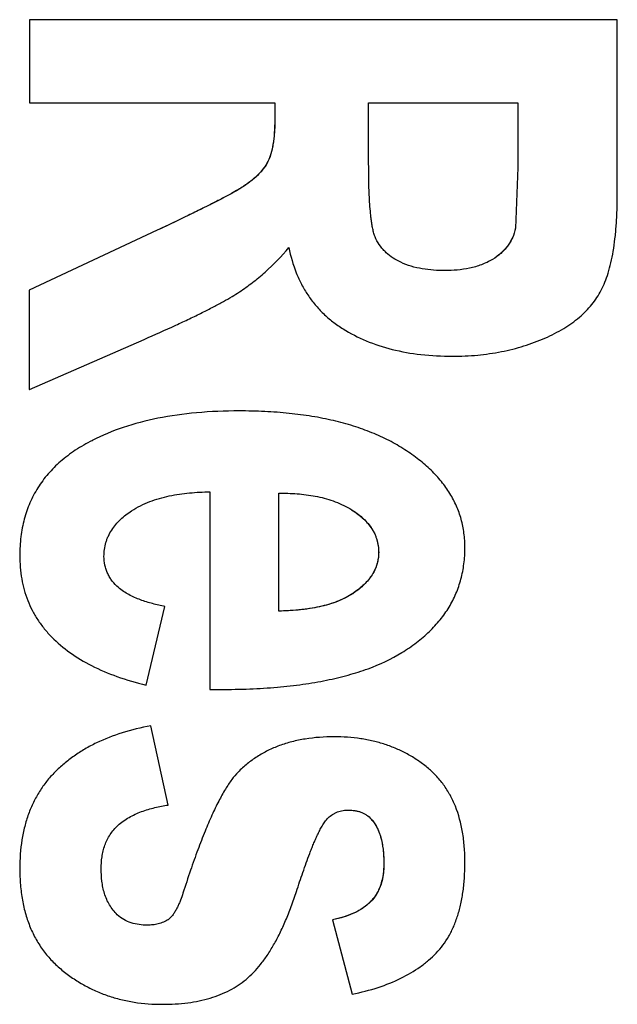
# Model space of a CAD drawing. Units: inches. Extents: x 0 to 10.3, y 0 to 8.2.
# Drawn here: x 4.5 to 4.6, y 4.3 to 4.4 of the extents above; entities that cross this region are included whole.
import ezdxf

# ---------------------------------------------------------------- set-up
doc = ezdxf.new("R2010")
doc.units = ezdxf.units.IN
doc.header["$LTSCALE"] = 0.605
doc.header["$MEASUREMENT"] = 0
doc.layers.add('0_COMPONENTS', color=7, linetype='CONTINUOUS')

msp = doc.modelspace()

# ---------------------------------------------------------------- linework, layer by layer
at = {"layer": '0_COMPONENTS', "color": 7, "linetype": 'CONTINUOUS'}
for p, q in [((4.563229504, 4.3935208549), (4.510731503, 4.3935208549)), ((4.510731503, 4.3935208549), (4.510731503, 4.3861006617)), ((4.563229504, 4.3779033596), (4.563229504, 4.3935208549)), ((4.510731503, 4.3861006617), (4.5326474481, 4.3861006617)), ((4.5326409032, 4.3861006617), (4.5326409032, 4.3845965619)), ((4.5410270751, 4.3861006617), (4.5543485318, 4.3861006617)), ((4.5410270751, 4.3806107113), (4.5410270751, 4.3861006617)), ((4.5543419869, 4.3861006617), (4.5543419869, 4.3803098984)), ((4.5543419869, 4.3803098984), (4.5541396333, 4.3748977652)), ((4.5543485318, 4.3803098984), (4.5541461782, 4.3748977652)), ((4.5221484662, 4.374719677), (4.5107249581, 4.3693550916)), ((4.5478244989, 4.3711098514), (4.5478310438, 4.3711098514)), ((4.5107249581, 4.3693550916), (4.510731503, 4.3693550916)), ((4.5107249581, 4.3693550916), (4.5107249581, 4.3604809515)), ((4.510731503, 4.3604809515), (4.5209732682, 4.364968157)), ((4.5485048989, 4.3634640572), (4.5485114438, 4.3634640572)), ((4.5107249581, 4.3604809515), (4.510731503, 4.3604809515)), ((4.5294603266, 4.3585757677), (4.5294533447, 4.3585757676)), ((4.5268396249, 4.3513561165), (4.5268461698, 4.3513561165)), ((4.5268461698, 4.3513561165), (4.5268461698, 4.3337080724)), ((4.5329990081, 4.3512307515), (4.533005553, 4.3512307515)), ((4.533005553, 4.3512307515), (4.5331992814, 4.3512296561)), ((4.533005553, 4.3407021227), (4.533005553, 4.3512307515)), ((4.5211523206, 4.3340840974), (4.522835408, 4.3411032066)), ((4.5329990081, 4.3407021227), (4.533005553, 4.3407021227)), ((4.5211457757, 4.3340840974), (4.5211523206, 4.3340840974)), ((4.5268461698, 4.3337080724), (4.5277984998, 4.3337112187)), ((4.5215755, 4.3304492128), (4.5215820449, 4.3304492128)), ((4.5231218911, 4.3233799856), (4.5215820449, 4.3304492128)), ((4.5379473843, 4.3294715619), (4.5379400036, 4.3294715614)), ((4.5231153462, 4.3233799856), (4.5231218911, 4.3233799856)), ((4.5392300106, 4.3229287486), (4.5392365555, 4.3229287486)), ((4.5212532064, 4.3126507797), (4.5212597513, 4.3126507797)), ((4.5377975974, 4.3131270757), (4.5378041423, 4.3131270757)), ((4.5377975974, 4.3131270757), (4.5395523042, 4.3064839914)), ((4.5395523042, 4.3064839914), (4.5395588491, 4.3064839914)), ((4.5226140009, 4.3055815525), (4.5226205458, 4.3055815525))]:
    msp.add_line(p, q, dxfattribs=at)
at = {"layer": '0_COMPONENTS', "color": 9, "linetype": 'CONTINUOUS'}
for p, q in [((4.5326409032, 4.3845965619), (4.5326474481, 4.3845965619)), ((4.5320265697, 4.3808627758), (4.5320331146, 4.3808627758)), ((4.5543419869, 4.3803098984), (4.5543485318, 4.3803098984)), ((4.5298476826, 4.3786303246), (4.5298542275, 4.3786303246)), ((4.5221484662, 4.374719677), (4.5221550111, 4.374719677)), ((4.5541396333, 4.3748977652), (4.5541461782, 4.3748977652)), ((4.5520859343, 4.3721125968), (4.5520924792, 4.3721125968)), ((4.5387375671, 4.3659026381), (4.538744112, 4.3659026381)), ((4.5163454629, 4.3559452505), (4.5163520078, 4.3559452505)), ((4.5395084553, 4.3497455203), (4.5395150002, 4.3497455203)), ((4.5098655093, 4.3456656241), (4.5098720542, 4.3456656241)), ((4.5419157884, 4.3459413781), (4.5419223333, 4.3459413781)), ((4.5396239142, 4.3422814087), (4.5396304591, 4.3422814087)), ((4.5127303505, 4.3383707666), (4.5127368954, 4.3383707666)), ((4.5130047813, 4.3263188683), (4.5130113262, 4.3263188683)), ((4.5293639797, 4.3263218025), (4.5293705246, 4.3263218025)), ((4.5412524214, 4.3221182117), (4.5412589663, 4.3221182117)), ((4.5423813239, 4.3181407301), (4.5423878688, 4.3181407301)), ((4.5098655093, 4.3176894932), (4.5098720542, 4.3176894932)), ((4.5244360883, 4.3155152196), (4.5244426332, 4.3155152196)), ((4.5411995701, 4.3147565111), (4.541206115, 4.3147565111)), ((4.5231335733, 4.3131649075), (4.5231401182, 4.3131649075)), ((4.5136344456, 4.3086452061), (4.5136409905, 4.3086452061))]:
    msp.add_line(p, q, dxfattribs=at)
at = {"layer": '0_COMPONENTS', "color": 7, "linetype": 'CONTINUOUS'}
for points, knots in [([(4.5326409032, 4.3845965619), (4.5326409032, 4.3841996941), (4.5326197234, 4.3834615723), (4.5325083195, 4.3824390439), (4.5323225784, 4.3815832466), (4.5321353475, 4.3810808362), (4.5320265697, 4.3808627758)], [0, 0, 0, 0, 0.3123003786, 0.5805524428, 0.8082402485, 1, 1, 1, 1]), ([(4.5326474481, 4.3845965619), (4.5326474481, 4.3842788869), (4.5326367669, 4.3838021414), (4.5325913, 4.3831682225), (4.532539535, 4.3826943153), (4.5324655878, 4.3822230064), (4.5323290691, 4.3816026517), (4.5321748677, 4.3811469398), (4.5320331146, 4.3808627758)], [0, 0, 0, 0, 0.2499780677, 0.3749882405, 0.5000151617, 0.6250350174, 0.7501139983, 1, 1, 1, 1]), ([(4.5320265697, 4.3808627758), (4.5319257096, 4.3806605874), (4.5316754226, 4.3802559469), (4.5311880736, 4.3796869326), (4.5305728351, 4.3791341702), (4.5301023616, 4.3787967224), (4.5298476826, 4.3786303246)], [0, 0, 0, 0, 0.2149692002, 0.4502150155, 0.710563565, 1, 1, 1, 1]), ([(4.5320331146, 4.3808627758), (4.5319158606, 4.3806277234), (4.5316307777, 4.3801818538), (4.5311014572, 4.3795945636), (4.5305036873, 4.3790781952), (4.5300741989, 4.3787740457), (4.5298542275, 4.3786303246)], [0, 0, 0, 0, 0.2499265472, 0.4999315902, 0.749991945, 1, 1, 1, 1]), ([(4.5416770946, 4.3739438446), (4.5416162664, 4.3740698127), (4.541514983, 4.3743326299), (4.541410423, 4.3747416861), (4.5413343483, 4.3751575222), (4.5412703261, 4.3755749389), (4.5412179373, 4.3759928233), (4.5411610784, 4.3765501542), (4.5411102038, 4.377248393), (4.5410682636, 4.3780876754), (4.5410423433, 4.3789282493), (4.541029285, 4.3797694165), (4.5410270751, 4.3803303077), (4.5410270751, 4.3806107113)], [0, 0, 0, 0, 0.0623380116, 0.1250060403, 0.1879302258, 0.2506573248, 0.3131822951, 0.3755887588, 0.5002953714, 0.6251114687, 0.7500496856, 0.8750422798, 1, 1, 1, 1]), ([(4.5298476826, 4.3786303246), (4.529692903, 4.3785291974), (4.5293346797, 4.3783112463), (4.5287222313, 4.3779657109), (4.5279706178, 4.3775635694), (4.5270792012, 4.3771046259), (4.526047291, 4.3765886973), (4.5243917223, 4.3757798388), (4.5230744522, 4.3751545286), (4.5221484662, 4.374719677)], [0, 0, 0, 0, 0.0642007267, 0.1455413431, 0.244163851, 0.3601796107, 0.4936850939, 0.644768679, 1, 1, 1, 1]), ([(4.5298542275, 4.3786303246), (4.5295529363, 4.3784334722), (4.5290868316, 4.3781595566), (4.5284533313, 4.3778172303), (4.5279752223, 4.3775655977), (4.5274957124, 4.3773169982), (4.526854489, 4.3769897456), (4.5260496985, 4.3765873593), (4.5250800386, 4.3761123715), (4.5237830491, 4.3754871641), (4.5228066835, 4.3750257084), (4.5221550111, 4.374719677)], [0, 0, 0, 0, 0.1249721028, 0.1875179457, 0.2500592215, 0.3125744797, 0.3750712529, 0.5000382901, 0.6250106509, 0.7500020194, 1, 1, 1, 1]), ([(4.5617970972, 4.3693550891), (4.5619191059, 4.3695883216), (4.5621473518, 4.3700926638), (4.5624328975, 4.3709150191), (4.5626764551, 4.3718370368), (4.5628772668, 4.3728585033), (4.5630345862, 4.3739793432), (4.5631475904, 4.3751993873), (4.5632154437, 4.3765184275), (4.563229504, 4.3774309291), (4.563229504, 4.3779033596)], [0, 0, 0, 0, 0.0903481033, 0.1896341583, 0.2984932375, 0.4174090253, 0.5467544108, 0.6868210572, 0.8378406273, 1, 1, 1, 1]), ([(4.5541396333, 4.3748977652), (4.5540758539, 4.3746055297), (4.5538923022, 4.3740406444), (4.5534406105, 4.3732765059), (4.5528329114, 4.3726227879), (4.5523464343, 4.3722706408), (4.5520859343, 4.3721125968)], [0, 0, 0, 0, 0.2523118199, 0.4966104424, 0.7429819854, 1, 1, 1, 1]), ([(4.5541461782, 4.3748977652), (4.5540829926, 4.3746082508), (4.5539441767, 4.3741812198), (4.5536708565, 4.3736537759), (4.5534224784, 4.3732831619), (4.5531360527, 4.3729412378), (4.5527090405, 4.3725283244), (4.552345867, 4.3722663258), (4.5520924792, 4.3721125968)], [0, 0, 0, 0, 0.2497904498, 0.3749059255, 0.4999738251, 0.6250688874, 0.750171185, 1, 1, 1, 1]), ([(4.5438862988, 4.3718560643), (4.5436530823, 4.3719667455), (4.5431991815, 4.3722164777), (4.5426845411, 4.3726113707), (4.5423196656, 4.3729780487), (4.5419912101, 4.3733773445), (4.5417893145, 4.3737114501), (4.5416770946, 4.3739438446)], [0, 0, 0, 0, 0.2499522522, 0.4999388242, 0.6250118935, 0.7501222662, 1, 1, 1, 1]), ([(4.5294876758, 4.3692109074), (4.5298864535, 4.369474379), (4.5306723432, 4.3700364504), (4.5321959828, 4.3713043005), (4.5332437419, 4.3723907769), (4.5339008112, 4.3731654591)], [0, 0, 0, 0, 0.2412791272, 0.4872026693, 1, 1, 1, 1]), ([(4.5339008112, 4.3731654591), (4.5340554891, 4.3723954757), (4.5343774062, 4.3712724879), (4.535013626, 4.3698832605), (4.5355754966, 4.3689314754), (4.5362296635, 4.3680546462), (4.5369760953, 4.3672533541), (4.5378144376, 4.366528368), (4.538425566, 4.3661024006), (4.538744112, 4.3659026381)], [0, 0, 0, 0, 0.2622429002, 0.387178237, 0.5095127895, 0.6305782087, 0.7517594545, 0.8744489267, 1, 1, 1, 1]), ([(4.5478310438, 4.3711098514), (4.5474939738, 4.3711098514), (4.5468190981, 4.371132696), (4.5454818539, 4.3712901566), (4.5444938876, 4.3715677112), (4.5438862988, 4.3718560643)], [0, 0, 0, 0, 0.2502879159, 0.5006114277, 1, 1, 1, 1]), ([(4.5520924792, 4.3721125968), (4.5517770962, 4.3719212557), (4.5511052906, 4.3716036592), (4.550036651, 4.3713013617), (4.5489387354, 4.3711406486), (4.548200064, 4.3711098514), (4.5478310438, 4.3711098514)], [0, 0, 0, 0, 0.2499208589, 0.4999220477, 0.7499891079, 1, 1, 1, 1]), ([(4.5209732682, 4.364968157), (4.5219196537, 4.365380758), (4.5232793379, 4.3659861979), (4.5250039419, 4.366793373), (4.5261262708, 4.3673389425), (4.5271325462, 4.3678505681), (4.5280231706, 4.3683285949), (4.5287985394, 4.3687733334), (4.5292714066, 4.3690680187), (4.5294876758, 4.3692109074)], [0, 0, 0, 0, 0.3252729266, 0.4688840549, 0.5999055325, 0.7184199384, 0.8245235794, 0.9183335683, 1, 1, 1, 1]), ([(4.5567703945, 4.3650830125), (4.557344785, 4.3653361778), (4.5584179753, 4.365883258), (4.5598378732, 4.366886683), (4.5608039424, 4.367856209), (4.5614213709, 4.368693848), (4.5616802931, 4.3691318059), (4.5617970972, 4.3693550891)], [0, 0, 0, 0, 0.2802610615, 0.5360374759, 0.7733247332, 0.8874909784, 1, 1, 1, 1]), ([(4.538744112, 4.3659026381), (4.5393974976, 4.3654928952), (4.5408144851, 4.3647673705), (4.543156813, 4.364007022), (4.5457514785, 4.3635549256), (4.5475678243, 4.3634640572), (4.5485114438, 4.3634640572)], [0, 0, 0, 0, 0.2270010775, 0.4660316734, 0.7222598672, 1, 1, 1, 1]), ([(4.5485114438, 4.3634640572), (4.5492619377, 4.3634640572), (4.5507298469, 4.3635280895), (4.5528677121, 4.3638317561), (4.554883082, 4.3643376106), (4.5561584018, 4.3648132738), (4.5567703945, 4.3650830125)], [0, 0, 0, 0, 0.2657064921, 0.5193158098, 0.7632164381, 1, 1, 1, 1]), ([(4.5294537817, 4.3585757677), (4.5281857949, 4.3585757677), (4.5257537792, 4.3584802133), (4.5222801725, 4.3579999257), (4.5191489723, 4.3571873402), (4.5172318415, 4.3563970325), (4.5163454629, 4.3559452505)], [0, 0, 0, 0, 0.282094077, 0.5406456123, 0.7786664593, 1, 1, 1, 1]), ([(4.5442500078, 4.3551163311), (4.5437953722, 4.3554091266), (4.5428382372, 4.3559594453), (4.5413005244, 4.3566622039), (4.5396374411, 4.3572557438), (4.5378484937, 4.3577402712), (4.5359328333, 4.3581161241), (4.5338895818, 4.3583835373), (4.5317178708, 4.358542698), (4.5302265913, 4.3585757677), (4.5294603266, 4.3585757677)], [0, 0, 0, 0, 0.1054061641, 0.2148110177, 0.3291387453, 0.4492110574, 0.5757484472, 0.7093770233, 0.8506383005, 1, 1, 1, 1]), ([(4.5163520078, 4.3559452505), (4.5158290928, 4.3556787238), (4.5148403835, 4.3551087239), (4.513507908, 4.3541051568), (4.5123793086, 4.3529824507), (4.5114565658, 4.3517409732), (4.5107412501, 4.3503823066), (4.5102338864, 4.3489089601), (4.5099335576, 4.3473237512), (4.5098720542, 4.3462275164), (4.5098720542, 4.3456656241)], [0, 0, 0, 0, 0.1368851458, 0.2654917248, 0.3879936322, 0.5068828576, 0.6248632018, 0.7446830028, 0.8689522743, 1, 1, 1, 1]), ([(4.5496215634, 4.346367521), (4.5496215634, 4.3468004769), (4.5495683024, 4.3476557084), (4.5493156997, 4.3489057536), (4.5488916456, 4.3500972901), (4.5482967122, 4.3512289309), (4.5475320901, 4.3523001762), (4.5465990503, 4.3533112066), (4.5454987036, 4.354262677), (4.5446825842, 4.3548377422), (4.5442500078, 4.3551163311)], [0, 0, 0, 0, 0.1209240085, 0.2385131068, 0.3550698241, 0.4729534338, 0.5944422991, 0.7216177165, 0.8562943613, 1, 1, 1, 1]), ([(4.5198541848, 4.3496580714), (4.5203600796, 4.3499929597), (4.5211857165, 4.3503989634), (4.522339066, 4.3507794894), (4.5232251163, 4.3509960349), (4.5241227297, 4.3511542744), (4.5253285948, 4.3513005486), (4.5262393191, 4.3513459986), (4.5268461698, 4.3513561165)], [0, 0, 0, 0, 0.2498378759, 0.3749220253, 0.4999710752, 0.6250419795, 0.7500636004, 1, 1, 1, 1]), ([(4.5331992811, 4.3512316636), (4.5337465674, 4.3512317419), (4.5345684781, 4.3511997434), (4.5356565409, 4.3510734063), (4.536735639, 4.3508851959), (4.538057882, 4.3505151109), (4.5390519987, 4.3500368581), (4.5395150002, 4.3497455203)], [0, 0, 0, 0, 0.2499970679, 0.3750513759, 0.5001412648, 0.7501173416, 1, 1, 1, 1]), ([(4.5173922314, 4.3455904121), (4.5173922314, 4.3457972178), (4.5174201221, 4.3462118418), (4.5175266327, 4.3467204124), (4.5176568688, 4.3471142194), (4.5178173032, 4.3474964059), (4.5180698883, 4.3479504148), (4.5184420954, 4.3484497324), (4.5190143166, 4.3490495362), (4.5195095151, 4.3494299097), (4.5198541848, 4.3496580714)], [0, 0, 0, 0, 0.1249080123, 0.2501151452, 0.312684132, 0.3752023766, 0.5002443662, 0.6253672684, 0.7503441628, 1, 1, 1, 1]), ([(4.5395084553, 4.3497455203), (4.5396998808, 4.3496250682), (4.5400617257, 4.3493766416), (4.5405517747, 4.3489657869), (4.5409694843, 4.3485286994), (4.5413136443, 4.3480646099), (4.5415829012, 4.3475729462), (4.5417758618, 4.3470534747), (4.541891383, 4.3465064634), (4.5419157884, 4.3461314172), (4.5419157884, 4.3459413781)], [0, 0, 0, 0, 0.1439156371, 0.2788609513, 0.4062268751, 0.5277396473, 0.6454613786, 0.7617360495, 0.8790745267, 1, 1, 1, 1]), ([(4.5395150002, 4.3497455203), (4.5396810033, 4.349641065), (4.5400063796, 4.3494206708), (4.5404651815, 4.3490501866), (4.5408843774, 4.3486340669), (4.5412500764, 4.348169765), (4.5414999838, 4.3477445591), (4.5416592621, 4.3473848607), (4.5417887137, 4.3470130703), (4.5418945688, 4.3465312271), (4.5419223333, 4.3461376544), (4.5419223333, 4.3459413781)], [0, 0, 0, 0, 0.1248000111, 0.2497919897, 0.3747185706, 0.4998348462, 0.6248605039, 0.6873567304, 0.7499078327, 0.8751084214, 1, 1, 1, 1]), ([(4.5439904467, 4.3369990803), (4.5444424683, 4.337277475), (4.5452969322, 4.3378588953), (4.5464483359, 4.3388379981), (4.5474265086, 4.3398970804), (4.548229288, 4.3410368281), (4.5488545322, 4.3422572815), (4.5493004514, 4.3435577575), (4.5495660957, 4.3449368894), (4.5496215634, 4.3458848061), (4.5496215634, 4.346367521)], [0, 0, 0, 0, 0.1389153461, 0.2699152567, 0.3946741016, 0.515158309, 0.6335797162, 0.7522978306, 0.8736865795, 1, 1, 1, 1]), ([(4.5098720542, 4.3456656241), (4.5098720542, 4.3449659569), (4.5099523856, 4.3439278557), (4.5102510177, 4.3425969248), (4.5105625156, 4.3416575035), (4.5109657852, 4.3407629602), (4.5114616114, 4.3399134914), (4.5120505458, 4.3391095122), (4.5124988995, 4.3386114158), (4.5127368954, 4.3383707666)], [0, 0, 0, 0, 0.2608225352, 0.3855111553, 0.5078441324, 0.6291063008, 0.7506454581, 0.8738291777, 1, 1, 1, 1]), ([(4.518681405, 4.3428078484), (4.5184830425, 4.3429814231), (4.5182062493, 4.3432683968), (4.5179032627, 4.343701358), (4.5177145064, 4.344050448), (4.5175668726, 4.3444188804), (4.5174299393, 4.3449293319), (4.5173922314, 4.3453268423), (4.5173922314, 4.3455904121)], [0, 0, 0, 0, 0.2498165285, 0.374912145, 0.5000076863, 0.6250894309, 0.7501956705, 1, 1, 1, 1]), ([(4.5419157884, 4.3459413781), (4.5419157884, 4.3457654889), (4.5418919364, 4.3454160219), (4.5417811432, 4.3449036187), (4.5415967588, 4.3444111091), (4.5412477427, 4.3437693571), (4.540753549, 4.3431804078), (4.5401499607, 4.3426520831), (4.5398059194, 4.34240275), (4.5396239142, 4.3422814087)], [0, 0, 0, 0, 0.117138499, 0.2323612181, 0.3479612108, 0.4661409603, 0.7175243863, 0.8543200955, 1, 1, 1, 1]), ([(4.5419223333, 4.3459413781), (4.5419223333, 4.3457537906), (4.5418935613, 4.3453775384), (4.5417872763, 4.3449180416), (4.5416598426, 4.3445639216), (4.5415050165, 4.3442212533), (4.5412650915, 4.3438156298), (4.5409178202, 4.3433702203), (4.5403919017, 4.3428330636), (4.5399423963, 4.3424893745), (4.5396304591, 4.3422814087)], [0, 0, 0, 0, 0.1248970033, 0.2501493231, 0.3127258609, 0.3752350237, 0.5002831577, 0.6254215559, 0.7503850201, 1, 1, 1, 1]), ([(4.522835408, 4.3411032066), (4.5224655306, 4.3411799234), (4.5219131452, 4.3413085147), (4.5211877068, 4.3415207194), (4.5204719373, 4.3417638185), (4.5196036693, 4.3421406552), (4.5189655894, 4.3425591764), (4.518681405, 4.3428078484)], [0, 0, 0, 0, 0.2499910163, 0.3750169317, 0.5000841376, 0.7500932376, 1, 1, 1, 1]), ([(4.5396239142, 4.3422814087), (4.5392286358, 4.34201788), (4.5385696454, 4.3416805983), (4.5376191743, 4.3413394563), (4.5368200869, 4.3411209285), (4.5359562058, 4.340947269), (4.5346789109, 4.3407699183), (4.5336826642, 4.3407139351), (4.5329990081, 4.3407021227)], [0, 0, 0, 0, 0.2066974738, 0.3193728035, 0.4391940821, 0.5667472238, 0.7025053201, 1, 1, 1, 1]), ([(4.5396304591, 4.3422814087), (4.5391527686, 4.3419629366), (4.5383674795, 4.3415846629), (4.5372733324, 4.3412335575), (4.5364333515, 4.3410347525), (4.5355831929, 4.340889526), (4.5344416453, 4.3407546249), (4.5335798464, 4.3407120455), (4.533005553, 4.3407021227)], [0, 0, 0, 0, 0.249830431, 0.3749218822, 0.4999686345, 0.6250345694, 0.7500563902, 1, 1, 1, 1]), ([(4.5127303505, 4.3383707666), (4.5132258788, 4.3378697137), (4.5143494225, 4.3369252916), (4.5163161499, 4.3357532677), (4.5186074151, 4.3347851954), (4.5202675819, 4.334298969), (4.5211457757, 4.3340840974)], [0, 0, 0, 0, 0.2212147626, 0.4580834466, 0.7161913957, 1, 1, 1, 1]), ([(4.5277984998, 4.3337018044), (4.5286729755, 4.3337018034), (4.5303669117, 4.3337330307), (4.532822291, 4.3338845235), (4.5351078942, 4.3341389959), (4.5372232142, 4.3344962926), (4.5391687579, 4.3349566929), (4.5414546456, 4.3356822005), (4.5430416678, 4.3364147387), (4.5439904467, 4.3369990803)], [0, 0, 0, 0, 0.1569770426, 0.304032519, 0.4414547709, 0.5696021724, 0.6889220788, 0.7999743846, 1, 1, 1, 1]), ([(4.5215755, 4.3304492128), (4.5207074351, 4.330292782), (4.5190478431, 4.3298983103), (4.5170890412, 4.3291410006), (4.5156810564, 4.3283950546), (4.5147128139, 4.3277755714), (4.5138169682, 4.3270877089), (4.5132665579, 4.3265819967), (4.5130047813, 4.3263188683)], [0, 0, 0, 0, 0.2739131166, 0.5282144599, 0.6496711548, 0.7682446279, 0.8847374566, 1, 1, 1, 1]), ([(4.5379473843, 4.3294715619), (4.5370810515, 4.3294715619), (4.5358070268, 4.3293849423), (4.5341821518, 4.329050277), (4.533066015, 4.3287057582), (4.532024325, 4.3282616572), (4.5310575736, 4.3277178663), (4.530166621, 4.3270746602), (4.5296263612, 4.3265823009), (4.5293705246, 4.3263218025)], [0, 0, 0, 0, 0.2768697896, 0.4057502298, 0.529569108, 0.6495349922, 0.7669769878, 0.8833122924, 1, 1, 1, 1]), ([(4.5462539692, 4.3267382591), (4.5459741994, 4.3269654405), (4.5453964811, 4.3273934368), (4.5444759326, 4.3279523679), (4.543506962, 4.3284241348), (4.5424895217, 4.328808904), (4.5414233154, 4.3291070225), (4.5399121472, 4.3293942259), (4.5387396494, 4.3294715619), (4.5379473843, 4.3294715619)], [0, 0, 0, 0, 0.1212059915, 0.2414157088, 0.3617031974, 0.4831382986, 0.6067590369, 0.7335478682, 1, 1, 1, 1]), ([(4.5496215634, 4.3182660601), (4.5496215634, 4.318730148), (4.5495890585, 4.3196305573), (4.5493855014, 4.3213176035), (4.5489711171, 4.3228851083), (4.5483214709, 4.3242769412), (4.5477398121, 4.3252018099), (4.5470537119, 4.3260297357), (4.5465299599, 4.3265141464), (4.5462539692, 4.3267382591)], [0, 0, 0, 0, 0.1476420243, 0.2862188965, 0.5402925355, 0.6588632638, 0.7738024569, 0.8868958079, 1, 1, 1, 1]), ([(4.5130113262, 4.3263188683), (4.5127505681, 4.3260567634), (4.5122582634, 4.3255051126), (4.5116157711, 4.3245995045), (4.5110736064, 4.3236213669), (4.510631657, 4.322571558), (4.5102894458, 4.3214505768), (4.5099580388, 4.3198256061), (4.5098720542, 4.3185535638), (4.5098720542, 4.3176894932)], [0, 0, 0, 0, 0.1176585565, 0.2347336145, 0.3526612797, 0.4728348, 0.596559673, 0.7250217425, 1, 1, 1, 1]), ([(4.5293705246, 4.3263218025), (4.5291668692, 4.3261144363), (4.5287603179, 4.325621996), (4.5281884718, 4.3247519519), (4.5276022679, 4.3236883992), (4.5270005997, 4.3224309342), (4.5263822338, 4.3209790401), (4.5257461657, 4.3193326422), (4.5250913613, 4.3174917653), (4.5246616877, 4.3161953729), (4.5244426332, 4.3155152196)], [0, 0, 0, 0, 0.0729653356, 0.1597208519, 0.2610926648, 0.3775896513, 0.5095400824, 0.6571642326, 0.8206147194, 1, 1, 1, 1]), ([(4.5186369411, 4.3215546293), (4.518938844, 4.3218301249), (4.5196133191, 4.3223061637), (4.5205479991, 4.3227298361), (4.5213242688, 4.3229890879), (4.5221141415, 4.3232032031), (4.5227177182, 4.3233182561), (4.5231218911, 4.3233799856)], [0, 0, 0, 0, 0.2498859079, 0.4998679567, 0.6249693983, 0.7500220968, 1, 1, 1, 1]), ([(4.5345812142, 4.3156589784), (4.5346734471, 4.3159438262), (4.5348600924, 4.3165128176), (4.5351487877, 4.3173634888), (4.5354486536, 4.3182105449), (4.5357090565, 4.3189128185), (4.5359271175, 4.3194709336), (4.5360967, 4.3198868569), (4.5362734505, 4.3202994502), (4.5364581611, 4.3207083881), (4.5366222974, 4.3210445574), (4.5367622406, 4.321309544), (4.5368723958, 4.3215062572), (4.5369876773, 4.3217006025), (4.5371513159, 4.3219522141), (4.5372951787, 4.3221278161), (4.5374044855, 4.3222298408)], [0, 0, 0, 0, 0.1249351233, 0.249869223, 0.3748381602, 0.4998740656, 0.5623857048, 0.6248626409, 0.6872910183, 0.7496724897, 0.8120854579, 0.8433553269, 0.8747040632, 0.906159247, 0.9376081185, 1, 1, 1, 1]), ([(4.5374044855, 4.3222298408), (4.5375267907, 4.3223439981), (4.5377263196, 4.3224996339), (4.5380185454, 4.3226640073), (4.5382496103, 4.3227639296), (4.5384894399, 4.3228403109), (4.5388173537, 4.3229100505), (4.5390692415, 4.3229287486), (4.5392365555, 4.3229287486)], [0, 0, 0, 0, 0.2498326779, 0.3749300236, 0.4999924807, 0.6250707797, 0.750151599, 1, 1, 1, 1]), ([(4.5392365555, 4.3229287486), (4.5394234099, 4.3229287486), (4.5397047358, 4.322909415), (4.5400713634, 4.3228330861), (4.5403392611, 4.3227475874), (4.5405963469, 4.3226332663), (4.5409180847, 4.3224413869), (4.5411320474, 4.3222552919), (4.5412589663, 4.3221182117)], [0, 0, 0, 0, 0.2498356515, 0.3749057748, 0.500032179, 0.6251113419, 0.75021861, 1, 1, 1, 1]), ([(4.5171415592, 4.3176894932), (4.5171415592, 4.3180448853), (4.5171759928, 4.3185797423), (4.5173122241, 4.3192787316), (4.5174651674, 4.319791128), (4.5176721933, 4.3202845461), (4.5180241356, 4.3209037428), (4.5183745973, 4.3213152325), (4.5186369411, 4.3215546293)], [0, 0, 0, 0, 0.2498739683, 0.3749576187, 0.5001045461, 0.6251895557, 0.7502926893, 1, 1, 1, 1]), ([(4.5412524214, 4.3221182117), (4.5413462098, 4.3220169145), (4.5415238987, 4.321794628), (4.5417511412, 4.3214183521), (4.5419445103, 4.3209924662), (4.5421646677, 4.3203342087), (4.5423424787, 4.319376486), (4.5423813239, 4.3185722306), (4.5423813239, 4.3181407301)], [0, 0, 0, 0, 0.0980398019, 0.2013525592, 0.3114290776, 0.4295265506, 0.6935552987, 1, 1, 1, 1]), ([(4.5412589663, 4.3221182117), (4.5414976861, 4.3218603796), (4.5417840245, 4.3214042246), (4.5420407375, 4.3207489726), (4.5421816849, 4.3202388074), (4.5422808212, 4.3197196376), (4.5423676079, 4.3190208127), (4.5423878688, 4.318492442), (4.5423878688, 4.3181407301)], [0, 0, 0, 0, 0.2496746469, 0.3747904768, 0.4999083228, 0.625047865, 0.7500861295, 1, 1, 1, 1]), ([(4.5423813239, 4.3181407301), (4.5423813239, 4.3177967283), (4.5423397582, 4.3171400792), (4.5421546802, 4.3163545025), (4.5419284507, 4.3157967719), (4.5417245662, 4.315417024), (4.5414832023, 4.3150680443), (4.5412977323, 4.314856462), (4.5411995701, 4.3147565111)], [0, 0, 0, 0, 0.2807042842, 0.5347036839, 0.6544693464, 0.7709966989, 0.8856847317, 1, 1, 1, 1]), ([(4.5423878688, 4.3181407301), (4.5423878688, 4.3178345547), (4.5423536372, 4.3172211974), (4.5421938863, 4.3164679486), (4.5419793705, 4.3158926443), (4.5417021812, 4.3153453856), (4.5414205272, 4.3149748304), (4.541206115, 4.3147565111)], [0, 0, 0, 0, 0.2499409564, 0.4999605579, 0.6250724213, 0.7502024134, 1, 1, 1, 1]), ([(4.5470583621, 4.3101536313), (4.5472727297, 4.3103763584), (4.5476779922, 4.3108559625), (4.5482000895, 4.3116580822), (4.5486411404, 4.3125477696), (4.5490011583, 4.3135243215), (4.5492804088, 4.3145874421), (4.5494790665, 4.3157369756), (4.5495972392, 4.3169728204), (4.5496215634, 4.3178259939), (4.5496215634, 4.3182660601)], [0, 0, 0, 0, 0.1063978688, 0.2154295997, 0.3286506779, 0.4474535514, 0.5730464897, 0.7064546728, 0.8485354192, 1, 1, 1, 1]), ([(4.5098720542, 4.3176894932), (4.5098720542, 4.3172061282), (4.5099078166, 4.3162658782), (4.5100814205, 4.3149019539), (4.5103739165, 4.3136279649), (4.5107859462, 4.3124440953), (4.5113180229, 4.3113506993), (4.5119704103, 4.3103483353), (4.5127427413, 4.3094377399), (4.5133304936, 4.3088982709), (4.5136409905, 4.3086452061)], [0, 0, 0, 0, 0.1429448864, 0.2778846601, 0.4060322213, 0.5287998212, 0.647789245, 0.7647554005, 0.8815422522, 1, 1, 1, 1]), ([(4.5185808369, 4.3135818377), (4.5183107953, 4.3138380865), (4.5179593952, 4.3142845773), (4.5176221783, 4.3149505371), (4.5174297804, 4.3154774295), (4.5172915189, 4.3160204417), (4.5171704105, 4.3167568017), (4.5171415592, 4.3173169867), (4.5171415592, 4.3176894932)], [0, 0, 0, 0, 0.2497039833, 0.374809394, 0.4999188751, 0.6250891177, 0.7501382415, 1, 1, 1, 1]), ([(4.5244426332, 4.3155152196), (4.5243730806, 4.3152992624), (4.5242617718, 4.3149773878), (4.5240912656, 4.3145567499), (4.5239508116, 4.3142466193), (4.5237939651, 4.313944108), (4.5236123709, 4.3136546981), (4.5234025069, 4.313384881), (4.5232329968, 4.3132299247), (4.5231401182, 4.3131649075)], [0, 0, 0, 0, 0.2497735775, 0.3746708745, 0.4995726024, 0.624462506, 0.7495270876, 0.8751865418, 1, 1, 1, 1]), ([(4.5300766091, 4.3078039497), (4.5305492075, 4.3081982738), (4.5312113318, 4.3088981306), (4.5319891541, 4.3099642261), (4.5325651042, 4.3108959374), (4.5331139998, 4.3119333449), (4.5336361826, 4.3130772174), (4.534131583, 4.3143279134), (4.5344338384, 4.31520383), (4.5345812142, 4.3156589784)], [0, 0, 0, 0, 0.2015103252, 0.3127180521, 0.4319106398, 0.5597390294, 0.6967427209, 0.8433708494, 1, 1, 1, 1]), ([(4.5411995701, 4.3147565111), (4.5409992586, 4.3145525493), (4.5405426645, 4.3141740882), (4.5397409689, 4.313721955), (4.5388149189, 4.3133670785), (4.538148418, 4.3131989525), (4.5377975974, 4.3131270757)], [0, 0, 0, 0, 0.2242656009, 0.4619048464, 0.7190694988, 1, 1, 1, 1]), ([(4.541206115, 4.3147565111), (4.540982896, 4.3145292244), (4.540483005, 4.3141249908), (4.5396368142, 4.3136717933), (4.5387361191, 4.3133439953), (4.538116311, 4.3131910334), (4.5378041423, 4.3131270757)], [0, 0, 0, 0, 0.2499295925, 0.4999360116, 0.7500041117, 1, 1, 1, 1]), ([(4.5212597513, 4.3126507797), (4.5210178047, 4.3126507797), (4.520533024, 4.3126795668), (4.5198201681, 4.3128342079), (4.5191490258, 4.3131238846), (4.5187562358, 4.3134153976), (4.5185808369, 4.3135818377)], [0, 0, 0, 0, 0.2500411925, 0.5001519804, 0.7501106016, 1, 1, 1, 1]), ([(4.5231401182, 4.3131649075), (4.52300514, 4.3130704197), (4.5227141562, 4.3129101718), (4.5222431781, 4.3127530166), (4.5217545976, 4.3126675794), (4.5214245686, 4.3126507797), (4.5212597513, 4.3126507797)], [0, 0, 0, 0, 0.2499187892, 0.499924302, 0.7499999338, 1, 1, 1, 1]), ([(4.5395588491, 4.3064839914), (4.5403430824, 4.3066451137), (4.5418272367, 4.3070266484), (4.5438760153, 4.3078369956), (4.5453642206, 4.3087039065), (4.546386923, 4.3095006221), (4.5468439559, 4.3099308641), (4.5470583621, 4.3101536313)], [0, 0, 0, 0, 0.2835621369, 0.5413769766, 0.7780965122, 0.8904926305, 1, 1, 1, 1]), ([(4.5136344456, 4.3086452061), (4.5139437174, 4.3083931399), (4.5145793492, 4.3079176682), (4.5155873437, 4.3072932509), (4.5166419441, 4.3067644402), (4.517743557, 4.3063316744), (4.5188928348, 4.3059952337), (4.5205117208, 4.3056706897), (4.5217674591, 4.3055815525), (4.5226140009, 4.3055815525)], [0, 0, 0, 0, 0.1236521373, 0.245655345, 0.3670175502, 0.4887772719, 0.6119776287, 0.7376403817, 1, 1, 1, 1]), ([(4.5226205458, 4.3055815525), (4.5233759206, 4.3055815525), (4.5248151846, 4.305661261), (4.5268416838, 4.3060693364), (4.5283409903, 4.3066575732), (4.529384058, 4.3072693063), (4.5298546874, 4.3076187838), (4.5300766091, 4.3078039497)], [0, 0, 0, 0, 0.2856919473, 0.543390787, 0.7788382315, 0.8906870905, 1, 1, 1, 1])]:
    msp.add_open_spline(points, degree=3, knots=knots, dxfattribs=at)

doc.saveas('drawing.dxf')
